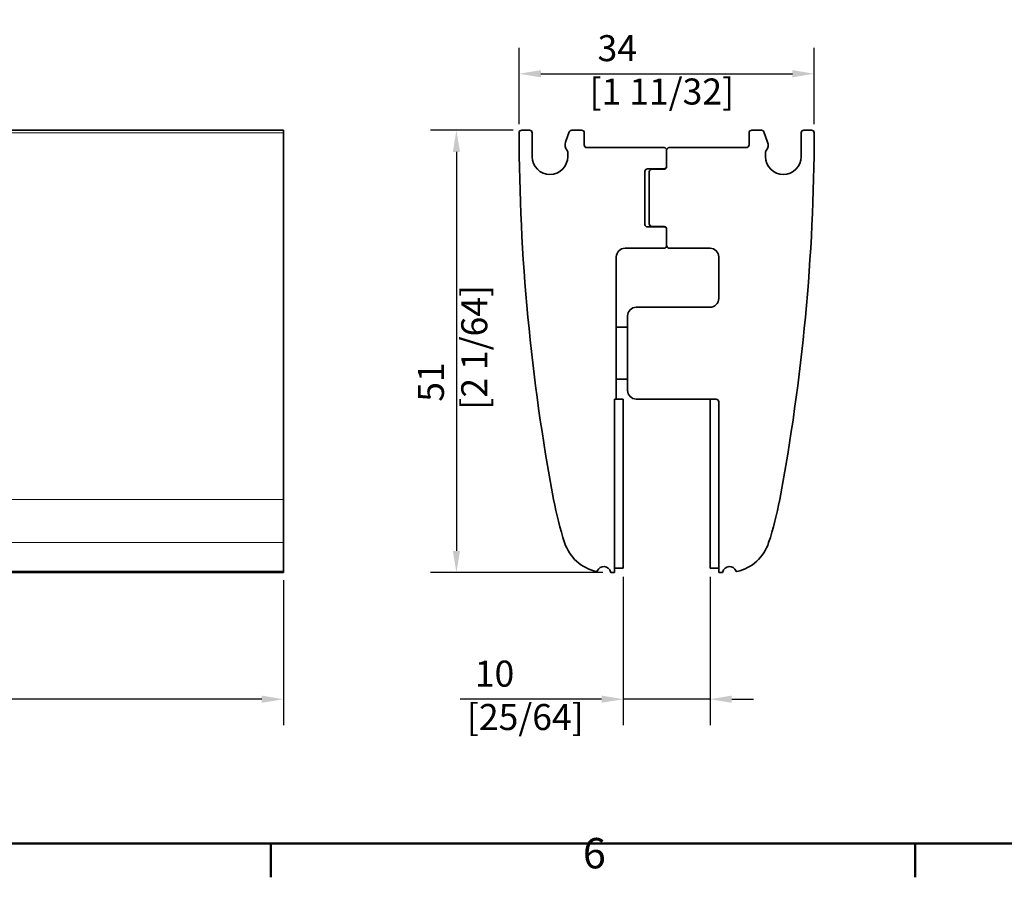
# Model space of a CAD drawing. Units: millimetres. Extents: x 0 to 594, y 0 to 420.
# Drawn here: x 120 to 233, y 6 to 105 of the extents above; entities that cross this region are included whole.
import ezdxf

# ---------------------------------------------------------------- set-up
doc = ezdxf.new("R2010")
doc.units = ezdxf.units.MM
for name, color, linetype, lineweight in [('Arêtes tangentes visibles(ISO)', 7, 'Continuous', 18), ('Arêtes visibles(ISO)', 7, 'Continuous', 35), ('Cadre_0', 7, 'Continuous', 50), ('Cadre_2', 7, 'Continuous', 50), ('Cotes(ISO)', 7, 'Continuous', 18)]:
    doc.layers.add(name, color=color, linetype=linetype, lineweight=lineweight)
doc.styles.add('Cadre_1', font='arial.ttf')
doc.styles.add('MANTION', font='arial.ttf')
doc.dimstyles.new('Plan commercial', dxfattribs={"dimtxt": 3, "dimasz": 2.5, "dimexe": 3, "dimexo": 1, "dimgap": 0.762, "dimtad": 1, "dimrnd": 1e-08, "dimtxsty": 'MANTION', "dimcen": 0.09, "dimdle": 10, "dimclrd": 7, "dimclre": 7, "dimclrt": 256, "dimazin": 2, "dimtfac": 0.5, "dimtmove": 0, "dimatfit": 3, "dimfxl": 1, "dimtolj": 1, "dimlwd": 25, "dimlwe": 25, "dimarcsym": 0})

# ---------------------------------------------------------------- blocks, each defined once
blk = doc.blocks.new('Cadres Cadre par défaut')
at = {"layer": 'Cadre_0'}
for p, q in [((148.5, 10), (148.5, 6.1)), ((222.75, 10), (222.75, 6.1))]:
    blk.add_line(p, q, dxfattribs=at)
at = {"layer": 'Cadre_0', "flags": 128}
blk.add_lwpolyline([(10, 10), (10, 410), (584, 410), (584, 10), (10, 10)], dxfattribs=at)
at = {"layer": 'Cadre_2', "insert": (184.46, 6.04), "char_height": 3.5, "attachment_point": 7, "style": 'Cadre_1'}
blk.add_mtext('6', dxfattribs=at)
blk = doc.blocks.new('*D6')
at = {"layer": 'Cotes(ISO)', "color": 7, "linetype": 'Continuous', "lineweight": 25, "transparency": 16777216}
for p, q in [((189.12, 40.73), (189.12, 23.63)), ((199.12, 40.73), (199.12, 23.63)), ((186.62, 26.63), (170.34, 26.63)), ((199.12, 26.63), (189.12, 26.63)), ((201.62, 26.63), (204.12, 26.63))]:
    blk.add_line(p, q, dxfattribs=at)
at = {"layer": 'Cotes(ISO)', "color": 7, "linetype": 'Continuous', "transparency": 16777216}
for points in [[(186.62, 27.05), (186.62, 26.22), (189.12, 26.63)], [(201.62, 27.05), (201.62, 26.22), (199.12, 26.63)]]:
    blk.add_solid(points, dxfattribs=at)
at = {"layer": 'Defpoints', "color": 0, "linetype": 'Continuous', "transparency": 16777216}
for p in [(189.12, 41.73), (199.12, 41.73), (199.12, 26.63)]:
    blk.add_point(p, dxfattribs=at)
at = {"layer": 'Cotes(ISO)', "color": 154, "linetype": 'Continuous', "lineweight": 25, "true_color": 0x004691, "transparency": 16777216, "insert": (171.1, 31.08), "char_height": 3, "attachment_point": 1, "style": 'MANTION'}
blk.add_mtext('\\A1; 10\\P[25/64]', dxfattribs=at)
blk = doc.blocks.new('*D7')
at = {"layer": 'Cotes(ISO)', "color": 7, "linetype": 'Continuous', "lineweight": 25, "transparency": 16777216}
for p, q in [((176.42, 92.23), (166.89, 92.23)), ((169.89, 89.73), (169.89, 43.73)), ((186.75, 41.23), (166.89, 41.23))]:
    blk.add_line(p, q, dxfattribs=at)
at = {"layer": 'Cotes(ISO)', "color": 7, "linetype": 'Continuous', "transparency": 16777216}
for points in [[(169.48, 89.73), (170.31, 89.73), (169.89, 92.23)], [(169.48, 43.73), (170.31, 43.73), (169.89, 41.23)]]:
    blk.add_solid(points, dxfattribs=at)
at = {"layer": 'Defpoints', "color": 0, "linetype": 'Continuous', "transparency": 16777216}
for p in [(177.42, 92.23), (169.89, 41.23), (187.75, 41.23)]:
    blk.add_point(p, dxfattribs=at)
at = {"layer": 'Cotes(ISO)', "color": 154, "linetype": 'Continuous', "lineweight": 25, "true_color": 0x004691, "transparency": 16777216, "insert": (165.45, 60.01), "char_height": 3, "attachment_point": 1, "rotation": 90, "style": 'MANTION'}
blk.add_mtext('\\A1; 51\\P[2 1/64]', dxfattribs=at)
blk = doc.blocks.new('*D8')
at = {"layer": 'Cotes(ISO)', "color": 7, "linetype": 'Continuous', "lineweight": 25, "transparency": 16777216}
for p, q in [((177.12, 92.93), (177.12, 101.74)), ((211.12, 92.93), (211.12, 101.74)), ((179.62, 98.74), (208.62, 98.74))]:
    blk.add_line(p, q, dxfattribs=at)
at = {"layer": 'Cotes(ISO)', "color": 7, "linetype": 'Continuous', "transparency": 16777216}
for points in [[(179.62, 99.15), (179.62, 98.32), (177.12, 98.74)], [(208.62, 99.15), (208.62, 98.32), (211.12, 98.74)]]:
    blk.add_solid(points, dxfattribs=at)
at = {"layer": 'Defpoints', "color": 0, "linetype": 'Continuous', "transparency": 16777216}
for p in [(211.12, 98.74), (177.12, 91.93), (211.12, 91.93)]:
    blk.add_point(p, dxfattribs=at)
at = {"layer": 'Cotes(ISO)', "color": 154, "linetype": 'Continuous', "lineweight": 25, "true_color": 0x004691, "transparency": 16777216, "insert": (185.24, 103.19), "char_height": 3, "attachment_point": 1, "style": 'MANTION'}
blk.add_mtext('\\A1; 34\\P[1 11/32]', dxfattribs=at)
blk = doc.blocks.new('*D29')
at = {"layer": 'Cotes(ISO)', "color": 7, "linetype": 'Continuous', "lineweight": 25, "transparency": 16777216}
for p, q in [((24.95, 40.35), (24.95, 23.63)), ((149.95, 40.35), (149.95, 23.63)), ((147.45, 26.63), (27.45, 26.63))]:
    blk.add_line(p, q, dxfattribs=at)
at = {"layer": 'Cotes(ISO)', "color": 7, "linetype": 'Continuous', "transparency": 16777216}
for points in [[(27.45, 27.05), (27.45, 26.22), (24.95, 26.63)], [(147.45, 27.05), (147.45, 26.22), (149.95, 26.63)]]:
    blk.add_solid(points, dxfattribs=at)
at = {"layer": 'Defpoints', "color": 0, "linetype": 'Continuous', "transparency": 16777216}
for p in [(24.95, 41.35), (149.95, 41.35), (24.95, 26.63)]:
    blk.add_point(p, dxfattribs=at)
at = {"layer": 'Cotes(ISO)', "color": 154, "linetype": 'Continuous', "lineweight": 25, "true_color": 0x004691, "transparency": 16777216, "insert": (79.57, 31.08), "char_height": 3, "attachment_point": 1, "style": 'MANTION'}
blk.add_mtext('\\A1; 125\\P[4 59/64]', dxfattribs=at)

msp = doc.modelspace()

# ---------------------------------------------------------------- linework, layer by layer
at = {"layer": 'Arêtes tangentes visibles(ISO)'}
for p, q in [((24.947, 91.925), (149.947, 91.925)), ((149.947, 49.641), (24.947, 49.641)), ((149.947, 44.68), (24.947, 44.68)), ((149.947, 41.351), (24.947, 41.351)), ((149.947, 41.304), (24.947, 41.304))]:
    msp.add_line(p, q, dxfattribs=at)
at = {"layer": 'Arêtes visibles(ISO)'}
for p, q in [((149.947, 92.226), (24.947, 92.226)), ((149.947, 92.226), (149.947, 91.925)), ((149.947, 49.641), (149.947, 91.925)), ((178.319, 92.226), (177.419, 92.226)), ((178.619, 89.176), (178.619, 91.926)), ((182.902, 92.028), (182.479, 90.868)), ((184.319, 92.226), (183.184, 92.226)), ((184.619, 90.526), (184.619, 91.926)), ((203.619, 91.926), (203.619, 90.526)), ((205.054, 92.226), (203.919, 92.226)), ((205.759, 90.868), (205.336, 92.028)), ((209.619, 91.926), (209.619, 89.176)), ((210.819, 92.226), (209.919, 92.226)), ((182.719, 89.695), (182.719, 89.176)), ((193.819, 90.226), (184.919, 90.226)), ((194.119, 89.926), (194.119, 88.026)), ((194.119, 88.076), (194.119, 89.926)), ((203.319, 90.226), (194.419, 90.226)), ((205.519, 89.176), (205.519, 89.695)), ((191.619, 81.376), (191.619, 87.476)), ((191.919, 87.776), (193.819, 87.776)), ((192.119, 87.426), (192.119, 81.426)), ((193.819, 87.726), (192.419, 87.726)), ((193.819, 81.076), (191.919, 81.076)), ((192.419, 81.126), (193.819, 81.126)), ((194.119, 80.826), (194.119, 78.926)), ((194.119, 78.926), (194.119, 80.776)), ((189.319, 78.626), (193.819, 78.626)), ((194.419, 78.626), (199.119, 78.626)), ((188.319, 61.226), (188.319, 77.626)), ((200.119, 77.626), (200.119, 72.826)), ((199.119, 71.826), (190.619, 71.826)), ((189.619, 70.826), (189.619, 62.226)), ((188.319, 69.526), (189.619, 69.526)), ((188.319, 63.526), (189.619, 63.526)), ((188.119, 61.226), (188.319, 61.226)), ((188.119, 41.326), (188.119, 61.226)), ((189.119, 61.226), (188.319, 61.226)), ((189.119, 41.726), (189.119, 61.226)), ((190.619, 61.226), (199.819, 61.226)), ((199.119, 61.226), (199.119, 41.726)), ((200.119, 60.926), (200.119, 41.326)), ((149.947, 44.68), (149.947, 49.641)), ((149.947, 41.351), (149.947, 44.68)), ((149.947, 41.349), (24.947, 41.349)), ((24.947, 41.226), (149.947, 41.226)), ((149.947, 41.351), (149.947, 41.349)), ((149.947, 41.349), (149.947, 41.304)), ((149.947, 41.304), (149.947, 41.226)), ((187.747, 41.226), (188.019, 41.226)), ((188.119, 41.726), (189.119, 41.726)), ((199.119, 41.726), (200.119, 41.726)), ((200.219, 41.226), (200.492, 41.226))]:
    msp.add_line(p, q, dxfattribs=at)
for centre, radius, start, end in [((177.419, 91.926), 0.3, 90, 180.07483), ((407.119, 92.226), 230, 180.07483, 190.66985), ((178.319, 91.926), 0.3, 0, 90), ((183.184, 91.926), 0.3, 90, 160), ((184.319, 91.926), 0.3, 0, 90), ((203.919, 91.926), 0.3, 90, 180), ((205.054, 91.926), 0.3, 20, 90), ((-18.881, 92.226), 230, 349.33015, 359.92517), ((209.919, 91.926), 0.3, 90, 180), ((210.819, 91.926), 0.3, 359.92517, 90), ((183.419, 90.526), 1, 160, 219.71514), ((204.819, 90.526), 1, 320.28486, 20), ((182.419, 89.695), 0.3, 0, 39.71514), ((184.919, 90.526), 0.3, 180, 270), ((193.819, 89.926), 0.3, 0, 90), ((194.419, 89.926), 0.3, 90, 180), ((203.319, 90.526), 0.3, 270, 0), ((205.819, 89.695), 0.3, 140.28486, 180), ((180.669, 89.176), 2.05, 180, 0), ((207.569, 89.176), 2.05, 180, 0), ((191.919, 87.476), 0.3, 90, 180), ((192.419, 87.426), 0.3, 90, 180), ((193.819, 88.076), 0.3, 270, 0), ((193.819, 88.026), 0.3, 270, 0), ((191.919, 81.376), 0.3, 180, 270), ((192.419, 81.426), 0.3, 180, 270), ((193.819, 80.826), 0.3, 0, 90), ((193.819, 80.776), 0.3, 0, 90), ((189.319, 77.626), 1, 90, 180), ((193.819, 78.926), 0.3, 270, 0), ((194.419, 78.926), 0.3, 180, 270), ((199.119, 77.626), 1, 0, 90), ((199.119, 72.826), 1, 270, 0), ((190.619, 70.826), 1, 90, 180), ((190.619, 62.226), 1, 180, 270), ((199.819, 60.926), 0.3, 0, 90), ((220.404, 57.047), 40, 190.66985, 198.01029), ((167.834, 57.047), 40, 341.98971, 349.33015), ((187.119, 46.226), 5, 198.01029, 257.14566), ((201.119, 46.226), 5, 282.85434, 341.98971), ((186.029, 41.449), 0.1, 257.14566, 338.98167), ((186.869, 41.126), 0.8, 12.83959, 158.98167), ((187.747, 41.326), 0.1, 192.83959, 270), ((188.019, 41.326), 0.1, 270, 0), ((200.219, 41.326), 0.1, 180, 270), ((200.492, 41.326), 0.1, 270, 347.16041), ((201.369, 41.126), 0.8, 21.01833, 167.16041), ((202.209, 41.449), 0.1, 201.01833, 282.85434)]:
    msp.add_arc(centre, radius, start, end, dxfattribs=at)

# ---------------------------------------------------------------- block references
msp.add_blockref('Cadres Cadre par défaut', (0, 0))

# ---------------------------------------------------------------- dimensions: what is measured, and where the dimension line sits
at = {"layer": 'Cotes(ISO)', "color": 7, "linetype": 'Continuous', "lineweight": 25}
for base, p1, p2, angle, text, picture, middle in [((211.119, 98.737), (177.119, 91.925), (211.119, 91.925), 180, ' <>\\X[1 11/32]', '*D8', (193.119, 98.737)), ((169.894, 41.226), (177.419, 92.226), (187.747, 41.226), 90, ' <>\\X[2 1/64]', '*D7', (169.894, 66.726)), ((24.947, 26.634), (149.947, 41.351), (24.947, 41.351), 180, ' <>\\X[4 59/64]', '*D29', (87.447, 26.634))]:
    dim = msp.add_linear_dim(base=base, p1=p1, p2=p2, angle=angle, text=text, dimstyle='Plan commercial', override={"dimgap": 0.762, "dimdec": 2, "dimpost": '\\X', "dimtol": 0, "dimlim": 0, "dimtp": 0, "dimtm": 0, "dimtdec": 2, "dimtofl": 0, "dimatfit": 1, "dimtvp": -0.25}, dxfattribs=at)
    dim.commit()
    dim.dimension.update_dxf_attribs({"geometry": picture, "text_midpoint": middle, "dimtype": 160})
dim = msp.add_linear_dim(base=(199.119, 26.634), p1=(189.119, 41.726), p2=(199.119, 41.726), text=' <>\\X[25/64]', dimstyle='Plan commercial', override={"dimgap": 0.762, "dimdec": 2, "dimpost": '\\X', "dimtol": 0, "dimlim": 0, "dimtp": 0, "dimtm": 0, "dimtdec": 2, "dimtofl": 1, "dimatfit": 1, "dimtvp": -0.25}, dxfattribs=at)
dim.commit()
dim.dimension.update_dxf_attribs({"geometry": '*D6', "text_midpoint": (177.227, 26.634), "dimtype": 160})

doc.saveas('drawing.dxf')
